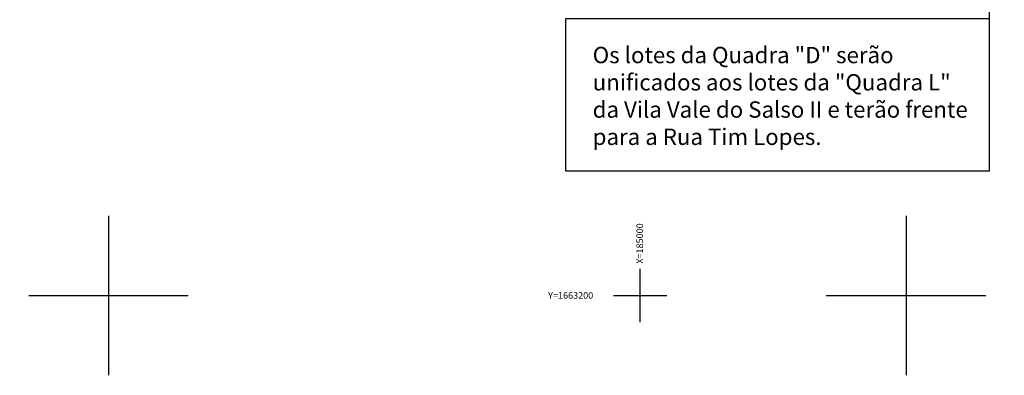
# Model space of a CAD drawing. Units: millimetres. Extents: x 487210 to 493844, y 6664701 to 6670484.
# Drawn here: x 493139 to 493232, y 6667690 to 6667724 of the extents above; entities that cross this region are included whole.
import ezdxf

# ---------------------------------------------------------------- set-up
doc = ezdxf.new("R2010")
doc.units = ezdxf.units.MM
doc.linetypes.add('CONTINUO', pattern=[0])
for name, color, linetype in [('T - cota lote vs3', 1, 'Continuous'), ('T-DIVIS-ESCR - REM MATRICULA 1.761', 1, 'Continuous'), ('T-QUADRICULA - 1_500', 252, 'Continuous'), ('T-QUADRICULA - 1_750', 252, 'Continuous'), ('T-RUAS', 2, 'Continuous'), ('TEXTOS', 7, 'CONTINUO')]:
    doc.layers.add(name, color=color, linetype=linetype)
doc.styles.add('cotas', font='arial.ttf')
doc.styles.add('ESTACA', font='arial.ttf')
doc.styles.add('L50', font='romans.shx', dxfattribs={"height": 0.625})
doc.dimstyles.new('Copy(2) of cotas 500 m', dxfattribs={"dimtxt": 0.8, "dimasz": 15, "dimexe": 0.1, "dimexo": 0.1, "dimgap": 2, "dimtad": 1, "dimtoh": 1, "dimzin": 1, "dimtxsty": 'cotas', "dimblk": 'ARCHTICK', "dimcen": 0, "dimse1": 1, "dimse2": 1, "dimsd1": 1, "dimsd2": 1, "dimclrt": 1, "dimaunit": 1, "dimadec": 5, "dimazin": 0, "dimtfac": 1, "dimtofl": 0, "dimtmove": 0, "dimatfit": 3, "dimldrblk": 'DOTBLANK', "dimfxl": 1, "dimtfillclr": 1, "dimarcsym": 0})
doc.dimstyles.new('cotas 500 m', dxfattribs={"dimscale": 1.2, "dimtxt": 1.2, "dimasz": 0.5, "dimexe": 1.25, "dimexo": 0.625, "dimgap": 2, "dimtad": 1, "dimtoh": 1, "dimzin": 1, "dimtxsty": 'cotas', "dimblk": 'ARCHTICK', "dimcen": 0.09, "dimse1": 1, "dimse2": 1, "dimsd1": 1, "dimsd2": 1, "dimclrt": 1, "dimaunit": 1, "dimadec": 5, "dimazin": 0, "dimtfac": 1, "dimtofl": 0, "dimtmove": 0, "dimatfit": 3, "dimldrblk": 'SMALL', "dimfxl": 1, "dimtfillclr": 1, "dimlwd": -1, "dimarcsym": 0})

# ---------------------------------------------------------------- blocks, each defined once
blk = doc.blocks.new('*D767')
at = {"layer": 'Defpoints', "color": 0, "transparency": 16777216}
for p in [(493026.636, 6667877.92), (493024.589, 6667874.959), (493273.146, 6667707.576)]:
    blk.add_point(p, dxfattribs=at)
at = {"layer": 'T - cota lote vs3', "color": 1, "transparency": 16777216, "insert": (493136.444, 6667800.681), "char_height": 0.8, "attachment_point": 5, "rotation": 325.35481, "style": 'cotas'}
blk.add_mtext('299,64', dxfattribs=at)
blk = doc.blocks.new('_ArchTick')
at = {"color": 0, "linetype": 'Continuous', "const_width": 0.15}
blk.add_lwpolyline([(-0.5, -0.5), (0.5, 0.5)], dxfattribs=at)
blk = doc.blocks.new('_DotBlank')
at = {"color": 0, "linetype": 'ByBlock', "lineweight": -2}
blk.add_line((-0.5, 0), (-1, 0), dxfattribs=at)
blk.add_circle((0, 0), 0.5, dxfattribs=at)
blk = doc.blocks.new('*D948')
at = {"layer": 'Defpoints', "color": 0, "transparency": 16777216}
for p in [(493229.366, 6667727.281), (493261.729, 6667706.268), (493261.729, 6667706.268)]:
    blk.add_point(p, dxfattribs=at)
at = {"layer": 'T-DIVIS-ESCR - REM MATRICULA 1.761', "color": 1, "transparency": 16777216, "insert": (493247.326, 6667719.513), "char_height": 1.44, "attachment_point": 5, "rotation": 327.00461, "style": 'cotas'}
blk.add_mtext('38,59', dxfattribs=at)
blk = doc.blocks.new('_Small')
at = {"color": 0, "linetype": 'ByBlock', "lineweight": -2}
blk.add_circle((0, 0), 0.25, dxfattribs=at)

msp = doc.modelspace()

# ---------------------------------------------------------------- linework, layer by layer
at = {"layer": 'T-QUADRICULA - 1_500'}
for points in [[(493197.605, 6667695.22), (493197.605, 6667700.22)], [(493195.105, 6667697.72), (493200.105, 6667697.72)]]:
    msp.add_lwpolyline(points, dxfattribs=at)
at = {"layer": 'T-QUADRICULA - 1_750'}
for p, q in [((493147.605, 6667705.22), (493147.605, 6667690.22)), ((493222.605, 6667705.22), (493222.605, 6667690.22)), ((493140.105, 6667697.72), (493155.105, 6667697.72)), ((493215.105, 6667697.72), (493230.105, 6667697.72))]:
    msp.add_line(p, q, dxfattribs=at)
at = {"layer": 'TEXTOS', "color": 3, "transparency": 33554687}
msp.add_lwpolyline([(493230.409, 6667750.362), (493230.409, 6667709.418), (493190.608, 6667709.418), (493190.608, 6667723.766), (493230.409, 6667723.766)], dxfattribs=at)

# ---------------------------------------------------------------- texts
at = {"layer": 'T-QUADRICULA - 1_500', "style": 'L50'}
msp.add_text('X=185000', height=0.625, rotation=90, dxfattribs=at).set_placement((493197.875, 6667700.704))
msp.add_text('Y=1663200', height=0.625, dxfattribs=at).set_placement((493188.948, 6667697.416))
at = {"layer": 'T-RUAS', "color": 7, "insert": (493193.136, 6667721.091), "char_height": 1.536417, "attachment_point": 1, "style": 'ESTACA'}
msp.add_mtext_dynamic_manual_height_columns('Os lotes da Quadra "D" serão unificados aos lotes da "Quadra L" da Vila Vale do Salso II e terão frente para a Rua Tim Lopes.', width=35.68761, gutter_width=0.00969, heights=[0], dxfattribs=at)

# ---------------------------------------------------------------- dimensions: what is measured, and where the dimension line sits
at = {"layer": 'T - cota lote vs3', "transparency": 33554687}
dim = msp.add_linear_dim(base=(493024.589, 6667874.959), p1=(493273.146, 6667707.576), p2=(493026.636, 6667877.92), angle=145.35481, dimstyle='Copy(2) of cotas 500 m', dxfattribs=at)
dim.commit()
dim.dimension.update_dxf_attribs({"geometry": '*D767', "text_midpoint": (493135.033, 6667798.64), "dimtype": 161})
at = {"layer": 'T-DIVIS-ESCR - REM MATRICULA 1.761', "color": 3}
dim = msp.add_aligned_dim(p1=(493229.366, 6667727.281), p2=(493261.729, 6667706.268), distance=0, dimstyle='cotas 500 m', dxfattribs=at)
dim.commit()
dim.dimension.update_dxf_attribs({"geometry": '*D948', "text_midpoint": (493247.326, 6667719.513)})

doc.saveas('drawing.dxf')
